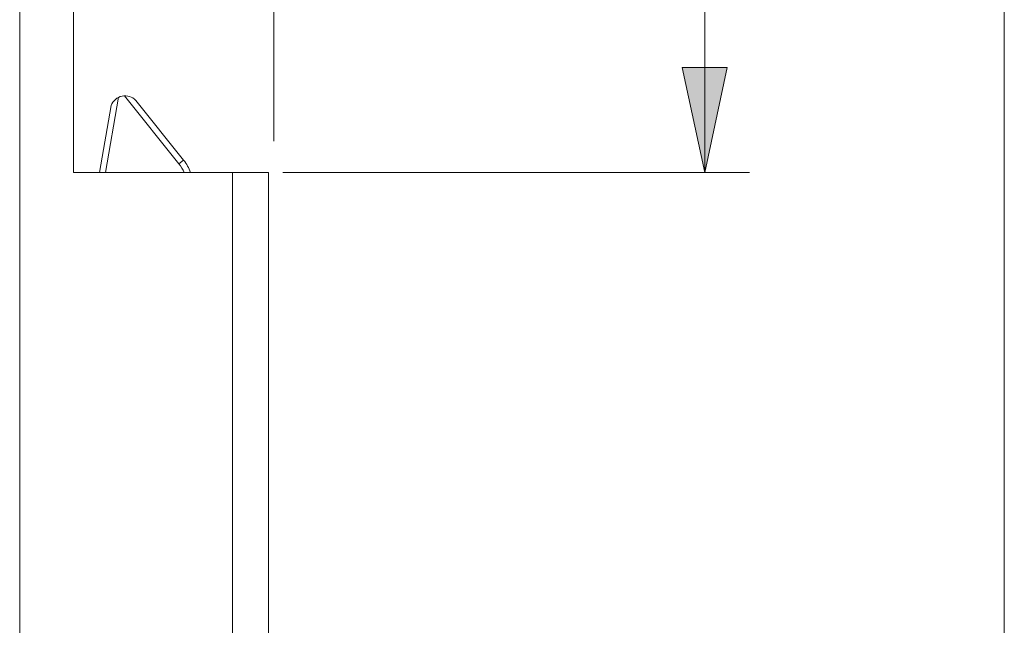
# Model space of a CAD drawing. Units: millimetres. Extents: x -2155 to -1382, y -454 to 66.
# Drawn here: x -1729 to -1696, y -227 to -206 of the extents above; entities that cross this region are included whole.
import ezdxf

# ---------------------------------------------------------------- set-up
doc = ezdxf.new("R2010")
doc.units = ezdxf.units.MM
doc.header["$MEASUREMENT"] = 0
doc.layers.add('cad', color=7, linetype='Continuous')
doc.layers.add('dimensions', color=7, linetype='Continuous')

# ---------------------------------------------------------------- blocks, each defined once
blk = doc.blocks.new('block 11')
at = {"layer": 'cad', "color": 7, "lineweight": 9, "true_color": 0xffffff}
for points in [[(-1728.93, -262.836), (-1728.93, -168.736)], [(-1727.13, -211.536), (-1727.13, -176.136)], [(-1725.428, -208.977), (-1723.614, -211.251)], [(-1725.879, -209.302), (-1726.264, -211.536)], [(-1726.061, -211.536), (-1725.628, -209.026)], [(-1723.458, -211.126), (-1725.05, -209.129)], [(-1723.614, -211.251), (-1723.458, -211.126)], [(-1720.63, -211.536), (-1727.13, -211.536)], [(-1721.83, -246.836), (-1721.83, -211.536)], [(-1720.63, -246.836), (-1720.63, -211.536)]]:
    blk.add_lwpolyline(points, dxfattribs=at)
for points in [[(-1725.512, -208.987), (-1725.68, -209.022), (-1725.819, -209.141), (-1725.879, -209.302)], [(-1725.05, -209.129), (-1725.169, -209.006), (-1725.344, -208.952), (-1725.512, -208.987)], [(-1723.441, -211.535), (-1723.486, -211.434), (-1723.544, -211.338), (-1723.614, -211.251)], [(-1723.225, -211.536), (-1723.281, -211.388), (-1723.359, -211.249), (-1723.458, -211.126)]]:
    blk.add_open_spline(points, degree=3, dxfattribs=at)
blk = doc.blocks.new('block 191')
at = {"layer": 'dimensions', "color": 3, "lineweight": 18, "true_color": 0x00ff00}
blk.add_lwpolyline([(-1720.445, -210.492), (-1720.445, -113.836)], dxfattribs=at)
blk = doc.blocks.new('block 192')
at = {"layer": 'dimensions', "true_color": 0x00ff00}
h = blk.add_hatch(color=3, dxfattribs=at)
h.dxf.hatch_style = 2
h.paths.add_polyline_path([(-1706.066, -211.533), (-1706.816, -208.033), (-1705.316, -208.033)])
at = {"layer": 'dimensions', "color": 3, "lineweight": 18, "true_color": 0x00ff00}
for points in [[(-1706.066, -211.533), (-1706.066, -123.938)], [(-1696.066, -266.336), (-1696.066, -123.938)], [(-1720.145, -211.533), (-1704.566, -211.533)]]:
    blk.add_lwpolyline(points, dxfattribs=at)
at = {"layer": 'dimensions', "lineweight": 0}
blk.add_lwpolyline([(-1706.066, -211.533), (-1706.816, -208.033), (-1705.316, -208.033), (-1706.066, -211.533)], dxfattribs=at)
blk.add_lwpolyline([(-1706.066, -211.533), (-1706.816, -208.033), (-1705.316, -208.033), (-1706.066, -211.533)], dxfattribs=at)
blk = doc.blocks.new('block 182')
at = {"layer": 'dimensions'}
for name in ['block 191', 'block 192']:
    blk.add_blockref(name, (0, 0), dxfattribs=at)
blk = doc.blocks.new('block 178')
at = {"layer": 'dimensions'}
blk.add_blockref('block 182', (0, 0), dxfattribs=at)

msp = doc.modelspace()

# ---------------------------------------------------------------- block references
at = {"layer": 'cad'}
msp.add_blockref('block 11', (0, 0), dxfattribs=at)
at = {"layer": 'dimensions'}
msp.add_blockref('block 178', (0, 0), dxfattribs=at)

doc.saveas('drawing.dxf')
